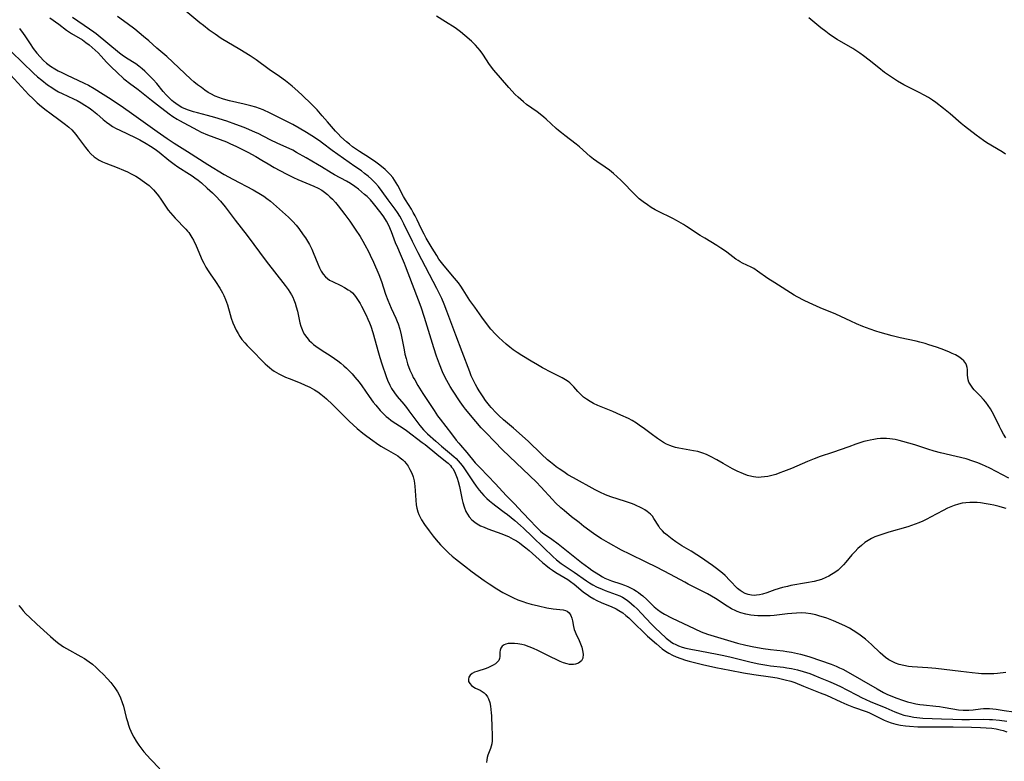
# Model space of a CAD drawing. Units: inches. Extents: x 2045547 to 2051127, y 168706 to 174133.
# Drawn here: x 2046348 to 2046526, y 169661 to 169796 of the extents above; entities that cross this region are included whole.
import ezdxf

# ---------------------------------------------------------------- set-up
doc = ezdxf.new("R2010")
doc.units = ezdxf.units.IN
doc.header["$MEASUREMENT"] = 0
doc.layers.add('c_04_T15S_R18E', color=234, linetype='Continuous')

msp = doc.modelspace()

# ---------------------------------------------------------------- linework, layer by layer
at = {"layer": 'c_04_T15S_R18E'}
for points in [[(2046526.53, 169712.56, 1078), (2046523.11, 169714.34, 1078), (2046522.3, 169714.74, 1078), (2046521.8, 169714.96, 1078), (2046520.91, 169715.33, 1078), (2046520, 169715.66, 1078), (2046518.81, 169716.03, 1078), (2046517.02, 169716.49, 1078), (2046514.16, 169717.13, 1078), (2046513.01, 169717.43, 1078), (2046511.87, 169717.78, 1078), (2046509.52, 169718.56, 1078), (2046507.34, 169719.22, 1078), (2046506.67, 169719.4, 1078), (2046505.99, 169719.54, 1078), (2046505.02, 169719.68, 1078), (2046504.38, 169719.73, 1078), (2046503.86, 169719.73, 1078), (2046503.34, 169719.71, 1078), (2046502.73, 169719.66, 1078), (2046502.1, 169719.57, 1078), (2046501.47, 169719.45, 1078), (2046500.89, 169719.32, 1078), (2046500.31, 169719.17, 1078), (2046498.84, 169718.7, 1078), (2046497.56, 169718.25, 1078), (2046494.66, 169717.21, 1078), (2046492.43, 169716.47, 1078), (2046491.31, 169716.07, 1078), (2046490.1, 169715.6, 1078), (2046487.19, 169714.33, 1078), (2046485.76, 169713.74, 1078), (2046485.12, 169713.5, 1078), (2046484.37, 169713.25, 1078), (2046483.88, 169713.1, 1078), (2046482.93, 169712.88, 1078), (2046482.34, 169712.77, 1078), (2046481.74, 169712.71, 1078), (2046481.26, 169712.7, 1078), (2046480.78, 169712.72, 1078), (2046480.36, 169712.78, 1078), (2046480.02, 169712.84, 1078), (2046479.26, 169713.07, 1078), (2046478.5, 169713.36, 1078), (2046477.38, 169713.85, 1078), (2046476.53, 169714.27, 1078), (2046475.67, 169714.72, 1078), (2046474.83, 169715.19, 1078), (2046473.68, 169715.86, 1078), (2046472.54, 169716.49, 1078), (2046471.85, 169716.82, 1078), (2046471.14, 169717.1, 1078), (2046470.24, 169717.37, 1078), (2046469.48, 169717.53, 1078), (2046467.46, 169717.86, 1078), (2046466.83, 169717.97, 1078), (2046466.21, 169718.11, 1078), (2046465.66, 169718.28, 1078), (2046465.22, 169718.44, 1078), (2046464.59, 169718.73, 1078), (2046464.03, 169719.04, 1078), (2046462.97, 169719.72, 1078), (2046461.79, 169720.57, 1078), (2046460.61, 169721.47, 1078), (2046459.66, 169722.16, 1078), (2046459.16, 169722.49, 1078), (2046458.36, 169722.97, 1078), (2046457.7, 169723.33, 1078), (2046456.35, 169723.97, 1078), (2046454.9, 169724.59, 1078), (2046452.14, 169725.73, 1078), (2046451.4, 169726.08, 1078), (2046450.79, 169726.4, 1078), (2046450.09, 169726.84, 1078), (2046449.6, 169727.22, 1078), (2046449.15, 169727.62, 1078), (2046448.57, 169728.25, 1078), (2046447.84, 169729.08, 1078), (2046447.4, 169729.53, 1078), (2046447.09, 169729.81, 1078), (2046446.78, 169730.05, 1078), (2046446.31, 169730.37, 1078), (2046445.74, 169730.69, 1078), (2046443.78, 169731.68, 1078), (2046442.15, 169732.54, 1078), (2046441.23, 169733.04, 1078), (2046440.12, 169733.7, 1078), (2046438.41, 169734.76, 1078), (2046437.55, 169735.32, 1078), (2046436.87, 169735.79, 1078), (2046436.22, 169736.28, 1078), (2046435.55, 169736.82, 1078), (2046434.89, 169737.39, 1078), (2046434.25, 169737.99, 1078), (2046433.64, 169738.62, 1078), (2046432.82, 169739.53, 1078), (2046432.02, 169740.52, 1078), (2046431.15, 169741.68, 1078), (2046429.88, 169743.47, 1078), (2046429.03, 169744.73, 1078), (2046427.82, 169746.62, 1078), (2046427.38, 169747.27, 1078), (2046426.93, 169747.89, 1078), (2046426.24, 169748.77, 1078), (2046424.33, 169750.98, 1078), (2046423.85, 169751.59, 1078), (2046423.42, 169752.2, 1078), (2046423.02, 169752.82, 1078), (2046422.19, 169754.17, 1078), (2046421.11, 169755.99, 1078), (2046420.71, 169756.69, 1078), (2046420.19, 169757.71, 1078), (2046419.45, 169759.27, 1078), (2046419.09, 169760, 1078), (2046418.76, 169760.6, 1078), (2046418.42, 169761.2, 1078), (2046417.33, 169762.92, 1078), (2046416.99, 169763.49, 1078), (2046415.95, 169765.53, 1078), (2046415.69, 169765.98, 1078), (2046415.38, 169766.48, 1078), (2046415.04, 169766.95, 1078), (2046414.59, 169767.5, 1078), (2046414.11, 169768.01, 1078), (2046413.69, 169768.41, 1078), (2046413.31, 169768.73, 1078), (2046412.46, 169769.38, 1078), (2046412, 169769.71, 1078), (2046410.83, 169770.5, 1078), (2046409.04, 169771.63, 1078), (2046408.31, 169772.12, 1078), (2046407.78, 169772.51, 1078), (2046407.22, 169772.96, 1078), (2046406.67, 169773.43, 1078), (2046405.68, 169774.34, 1078), (2046405.15, 169774.88, 1078), (2046404.72, 169775.35, 1078), (2046403.27, 169777.04, 1078), (2046402.29, 169778.14, 1078), (2046401.35, 169779.17, 1078), (2046400.26, 169780.31, 1078), (2046398.72, 169781.81, 1078), (2046397.86, 169782.6, 1078), (2046396.85, 169783.48, 1078), (2046395.65, 169784.43, 1078), (2046394.53, 169785.25, 1078), (2046392.71, 169786.51, 1078), (2046390.34, 169788.22, 1078), (2046389.24, 169788.96, 1078), (2046387.39, 169790.12, 1078), (2046384.03, 169792.13, 1078), (2046382.92, 169792.86, 1078), (2046381.84, 169793.63, 1078), (2046380.79, 169794.43, 1078), (2046380.15, 169794.94, 1078), (2046377.63, 169797.03, 1078)], [(2046353.02, 169795.85, 1074), (2046354.65, 169794.67, 1074), (2046356.03, 169793.64, 1074), (2046356.94, 169793.03, 1074), (2046358.88, 169791.84, 1074), (2046359.51, 169791.4, 1074), (2046360.11, 169790.95, 1074), (2046360.67, 169790.5, 1074), (2046361.73, 169789.49, 1074), (2046362.26, 169788.93, 1074), (2046363.26, 169787.81, 1074), (2046363.74, 169787.32, 1074), (2046364.07, 169786.99, 1074), (2046365.19, 169785.98, 1074), (2046366.35, 169784.88, 1074), (2046366.65, 169784.62, 1074), (2046367.44, 169784, 1074), (2046368.97, 169782.89, 1074), (2046370.2, 169781.94, 1074), (2046371.42, 169780.95, 1074), (2046372.48, 169780.11, 1074), (2046374.58, 169778.48, 1074), (2046375.26, 169778, 1074), (2046376.04, 169777.52, 1074), (2046376.47, 169777.27, 1074), (2046379.72, 169775.49, 1074), (2046380.39, 169775.17, 1074), (2046381.52, 169774.68, 1074), (2046383.85, 169773.81, 1074), (2046384.95, 169773.38, 1074), (2046385.55, 169773.13, 1074), (2046386.8, 169772.54, 1074), (2046388.83, 169771.55, 1074), (2046390.3, 169770.76, 1074), (2046391.39, 169770.12, 1074), (2046392.51, 169769.4, 1074), (2046393.59, 169768.76, 1074), (2046394.59, 169768.22, 1074), (2046395.88, 169767.55, 1074), (2046397.1, 169766.94, 1074), (2046397.87, 169766.58, 1074), (2046400.75, 169765.41, 1074), (2046401.53, 169765.03, 1074), (2046402.19, 169764.65, 1074), (2046402.72, 169764.29, 1074), (2046403.23, 169763.9, 1074), (2046403.69, 169763.47, 1074), (2046404.14, 169763.02, 1074), (2046404.67, 169762.41, 1074), (2046405.16, 169761.82, 1074), (2046406.38, 169760.27, 1074), (2046407.26, 169759.07, 1074), (2046408.24, 169757.62, 1074), (2046409.13, 169756.27, 1074), (2046409.64, 169755.46, 1074), (2046410.03, 169754.79, 1074), (2046410.69, 169753.55, 1074), (2046410.99, 169752.92, 1074), (2046411.56, 169751.64, 1074), (2046412.53, 169749.41, 1074), (2046413.01, 169748.14, 1074), (2046413.76, 169745.82, 1074), (2046414.15, 169744.77, 1074), (2046414.44, 169744.05, 1074), (2046414.76, 169743.33, 1074), (2046415.62, 169741.49, 1074), (2046415.86, 169740.92, 1074), (2046416.02, 169740.45, 1074), (2046416.31, 169739.51, 1074), (2046416.55, 169738.52, 1074), (2046417.09, 169735.78, 1074), (2046417.26, 169734.98, 1074), (2046417.46, 169734.18, 1074), (2046417.74, 169733.23, 1074), (2046418.16, 169732.1, 1074), (2046418.54, 169731.26, 1074), (2046418.77, 169730.79, 1074), (2046419.02, 169730.33, 1074), (2046419.59, 169729.34, 1074), (2046420.49, 169727.89, 1074), (2046422.52, 169724.77, 1074), (2046423.14, 169723.86, 1074), (2046423.61, 169723.21, 1074), (2046425.68, 169720.57, 1074), (2046426.54, 169719.44, 1074), (2046427, 169718.86, 1074), (2046427.29, 169718.5, 1074), (2046428.45, 169717.2, 1074), (2046429.99, 169715.35, 1074), (2046430.85, 169714.43, 1074), (2046433.63, 169711.53, 1074), (2046435.58, 169709.44, 1074), (2046437.11, 169707.91, 1074), (2046438.54, 169706.34, 1074), (2046439.96, 169704.86, 1074), (2046440.87, 169703.86, 1074), (2046441.22, 169703.51, 1074), (2046441.82, 169702.97, 1074), (2046442.18, 169702.69, 1074), (2046443.83, 169701.52, 1074), (2046445.01, 169700.65, 1074), (2046449.24, 169697.28, 1074), (2046450.51, 169696.32, 1074), (2046451.1, 169695.91, 1074), (2046452.33, 169695.1, 1074), (2046452.99, 169694.72, 1074), (2046453.43, 169694.49, 1074), (2046454.01, 169694.24, 1074), (2046454.64, 169694, 1074), (2046456.32, 169693.43, 1074), (2046457.01, 169693.18, 1074), (2046457.61, 169692.93, 1074), (2046458.2, 169692.65, 1074), (2046458.68, 169692.39, 1074), (2046459.15, 169692.11, 1074), (2046459.53, 169691.85, 1074), (2046459.9, 169691.57, 1074), (2046460.28, 169691.27, 1074), (2046461.02, 169690.61, 1074), (2046462.39, 169689.28, 1074), (2046462.98, 169688.77, 1074), (2046463.61, 169688.32, 1074), (2046464.25, 169687.94, 1074), (2046465.51, 169687.27, 1074), (2046469.69, 169685.28, 1074), (2046470.86, 169684.77, 1074), (2046472.02, 169684.34, 1074), (2046473.24, 169683.96, 1074), (2046477.44, 169682.72, 1074), (2046478.93, 169682.34, 1074), (2046480.42, 169682.03, 1074), (2046482.09, 169681.75, 1074), (2046483.43, 169681.56, 1074), (2046485.7, 169681.31, 1074), (2046486.38, 169681.22, 1074), (2046487.22, 169681.08, 1074), (2046488.27, 169680.85, 1074), (2046488.82, 169680.71, 1074), (2046489.95, 169680.39, 1074), (2046490.52, 169680.21, 1074), (2046494.42, 169678.88, 1074), (2046495.27, 169678.55, 1074), (2046495.91, 169678.27, 1074), (2046496.49, 169678, 1074), (2046497.06, 169677.7, 1074), (2046502.69, 169674.44, 1074), (2046503.86, 169673.79, 1074), (2046504.6, 169673.44, 1074), (2046505.34, 169673.12, 1074), (2046506.09, 169672.83, 1074), (2046507.5, 169672.33, 1074), (2046508.19, 169672.12, 1074), (2046508.99, 169671.91, 1074), (2046509.72, 169671.75, 1074), (2046510.44, 169671.63, 1074), (2046511.1, 169671.54, 1074), (2046513.36, 169671.32, 1074), (2046514.02, 169671.24, 1074), (2046514.67, 169671.13, 1074), (2046516.39, 169670.81, 1074), (2046517.44, 169670.65, 1074), (2046518.28, 169670.58, 1074), (2046519.3, 169670.58, 1074), (2046520.09, 169670.64, 1074), (2046521.44, 169670.81, 1074), (2046521.97, 169670.86, 1074), (2046522.5, 169670.88, 1074), (2046523.06, 169670.86, 1074), (2046523.62, 169670.82, 1074), (2046524.26, 169670.74, 1074), (2046525.68, 169670.51, 1074), (2046527.46, 169670.28, 1074)], [(2046526, 169677.38, 1074), (2046524.51, 169677.23, 1074), (2046523.81, 169677.18, 1074), (2046523.12, 169677.16, 1074), (2046522.42, 169677.15, 1074), (2046521.62, 169677.18, 1074), (2046521.03, 169677.22, 1074), (2046519.92, 169677.32, 1074), (2046517.84, 169677.56, 1074), (2046513.36, 169678.1, 1074), (2046511.88, 169678.23, 1074), (2046509.02, 169678.43, 1074), (2046508.36, 169678.51, 1074), (2046507.52, 169678.65, 1074), (2046506.72, 169678.85, 1074), (2046506.06, 169679.09, 1074), (2046505.43, 169679.38, 1074), (2046504.83, 169679.72, 1074), (2046504.25, 169680.11, 1074), (2046503.74, 169680.52, 1074), (2046503.25, 169680.96, 1074), (2046501.71, 169682.46, 1074), (2046501.15, 169682.96, 1074), (2046500.61, 169683.4, 1074), (2046499.37, 169684.35, 1074), (2046498.38, 169685.02, 1074), (2046497.69, 169685.42, 1074), (2046497.01, 169685.77, 1074), (2046496.32, 169686.1, 1074), (2046494.8, 169686.74, 1074), (2046493.6, 169687.2, 1074), (2046493.03, 169687.4, 1074), (2046492.36, 169687.62, 1074), (2046491.62, 169687.82, 1074), (2046490.72, 169688.01, 1074), (2046489.81, 169688.13, 1074), (2046488.94, 169688.17, 1074), (2046488.12, 169688.16, 1074), (2046487.3, 169688.1, 1074), (2046486.48, 169688.02, 1074), (2046484.07, 169687.73, 1074), (2046483.38, 169687.68, 1074), (2046482.62, 169687.65, 1074), (2046481.87, 169687.65, 1074), (2046481.12, 169687.68, 1074), (2046480.46, 169687.73, 1074), (2046479.85, 169687.8, 1074), (2046478.93, 169687.97, 1074), (2046478.04, 169688.21, 1074), (2046477.4, 169688.44, 1074), (2046477.11, 169688.56, 1074), (2046476.33, 169688.94, 1074), (2046475.58, 169689.38, 1074), (2046473.43, 169690.79, 1074), (2046472.73, 169691.22, 1074), (2046472.01, 169691.62, 1074), (2046471.3, 169692, 1074), (2046468.53, 169693.37, 1074), (2046467.88, 169693.72, 1074), (2046465.32, 169695.15, 1074), (2046462.81, 169696.46, 1074), (2046460.91, 169697.39, 1074), (2046457.97, 169698.78, 1074), (2046456.44, 169699.56, 1074), (2046454.1, 169700.85, 1074), (2046452.82, 169701.61, 1074), (2046452.19, 169702.01, 1074), (2046451.39, 169702.56, 1074), (2046449.65, 169703.84, 1074), (2046448.76, 169704.51, 1074), (2046447.41, 169705.57, 1074), (2046446.06, 169706.69, 1074), (2046445.47, 169707.22, 1074), (2046444.53, 169708.11, 1074), (2046443.97, 169708.68, 1074), (2046441.86, 169710.98, 1074), (2046441.06, 169711.81, 1074), (2046434.94, 169717.71, 1074), (2046433.45, 169719.2, 1074), (2046431.98, 169720.73, 1074), (2046431.08, 169721.69, 1074), (2046430.1, 169722.79, 1074), (2046428.24, 169725.02, 1074), (2046427.83, 169725.54, 1074), (2046427.26, 169726.34, 1074), (2046425.84, 169728.47, 1074), (2046425.43, 169729.12, 1074), (2046425.12, 169729.67, 1074), (2046424.82, 169730.24, 1074), (2046424.38, 169731.12, 1074), (2046424.07, 169731.8, 1074), (2046423.5, 169733.19, 1074), (2046422.95, 169734.65, 1074), (2046422.46, 169736.14, 1074), (2046421.98, 169737.69, 1074), (2046420.79, 169741.63, 1074), (2046420.19, 169743.47, 1074), (2046417.39, 169750.91, 1074), (2046417.18, 169751.4, 1074), (2046416.44, 169753.07, 1074), (2046415.96, 169754.22, 1074), (2046415.58, 169755.15, 1074), (2046414.82, 169757.13, 1074), (2046414.34, 169758.27, 1074), (2046413.93, 169759.08, 1074), (2046413.46, 169759.81, 1074), (2046412.95, 169760.48, 1074), (2046411.55, 169762.26, 1074), (2046411.02, 169762.89, 1074), (2046410.42, 169763.49, 1074), (2046409.96, 169763.89, 1074), (2046408.86, 169764.82, 1074), (2046408.19, 169765.33, 1074), (2046407.43, 169765.84, 1074), (2046406.68, 169766.28, 1074), (2046404.52, 169767.44, 1074), (2046403.88, 169767.8, 1074), (2046402.16, 169768.89, 1074), (2046401.45, 169769.33, 1074), (2046399.38, 169770.53, 1074), (2046397.65, 169771.5, 1074), (2046396.96, 169771.88, 1074), (2046396.3, 169772.21, 1074), (2046394.24, 169773.13, 1074), (2046392.87, 169773.77, 1074), (2046390.71, 169774.89, 1074), (2046390.22, 169775.12, 1074), (2046389, 169775.65, 1074), (2046388.15, 169775.98, 1074), (2046386.66, 169776.53, 1074), (2046385, 169777.12, 1074), (2046382.88, 169777.82, 1074), (2046381.52, 169778.19, 1074), (2046379.69, 169778.65, 1074), (2046379.02, 169778.84, 1074), (2046378.12, 169779.13, 1074), (2046377.28, 169779.46, 1074), (2046376.91, 169779.63, 1074), (2046376.25, 169780.02, 1074), (2046375.35, 169780.64, 1074), (2046375.07, 169780.87, 1074), (2046374.81, 169781.11, 1074), (2046374.03, 169781.92, 1074), (2046373.51, 169782.51, 1074), (2046372.33, 169783.97, 1074), (2046371.68, 169784.7, 1074), (2046370.67, 169785.74, 1074), (2046370.2, 169786.2, 1074), (2046369.71, 169786.64, 1074), (2046369.1, 169787.12, 1074), (2046368.55, 169787.49, 1074), (2046366.9, 169788.53, 1074), (2046366.07, 169789.11, 1074), (2046365.63, 169789.44, 1074), (2046361.36, 169792.94, 1074), (2046360.97, 169793.24, 1074), (2046360.2, 169793.79, 1074), (2046357.12, 169795.89, 1074)], [(2046526.09, 169707.04, 1076), (2046525.4, 169707.25, 1076), (2046524.77, 169707.43, 1076), (2046523.83, 169707.66, 1076), (2046523.14, 169707.81, 1076), (2046522.46, 169707.93, 1076), (2046521.39, 169708.08, 1076), (2046520.81, 169708.13, 1076), (2046520.23, 169708.17, 1076), (2046519.49, 169708.16, 1076), (2046518.76, 169708.11, 1076), (2046518.11, 169708.01, 1076), (2046517.46, 169707.86, 1076), (2046516.64, 169707.61, 1076), (2046516.04, 169707.37, 1076), (2046515.45, 169707.1, 1076), (2046514.63, 169706.69, 1076), (2046512.38, 169705.48, 1076), (2046511.69, 169705.12, 1076), (2046510.97, 169704.78, 1076), (2046510.23, 169704.46, 1076), (2046509.6, 169704.22, 1076), (2046508.26, 169703.77, 1076), (2046504.84, 169702.79, 1076), (2046503.73, 169702.45, 1076), (2046503.01, 169702.21, 1076), (2046502.3, 169701.94, 1076), (2046501.7, 169701.65, 1076), (2046501.09, 169701.3, 1076), (2046500.51, 169700.91, 1076), (2046499.86, 169700.4, 1076), (2046499.24, 169699.85, 1076), (2046498.72, 169699.31, 1076), (2046498.15, 169698.67, 1076), (2046497.05, 169697.35, 1076), (2046496.62, 169696.87, 1076), (2046496.17, 169696.41, 1076), (2046495.63, 169695.93, 1076), (2046495.05, 169695.49, 1076), (2046494.47, 169695.12, 1076), (2046493.96, 169694.83, 1076), (2046493.43, 169694.57, 1076), (2046492.64, 169694.25, 1076), (2046491.97, 169694.05, 1076), (2046491.31, 169693.88, 1076), (2046489.95, 169693.6, 1076), (2046487.11, 169693.11, 1076), (2046486.5, 169692.98, 1076), (2046485.59, 169692.76, 1076), (2046484.17, 169692.33, 1076), (2046482.74, 169691.84, 1076), (2046481.96, 169691.58, 1076), (2046481.42, 169691.45, 1076), (2046480.89, 169691.37, 1076), (2046480.44, 169691.35, 1076), (2046479.99, 169691.38, 1076), (2046479.39, 169691.49, 1076), (2046478.8, 169691.69, 1076), (2046478.26, 169691.98, 1076), (2046477.9, 169692.24, 1076), (2046477.46, 169692.62, 1076), (2046476.08, 169694.05, 1076), (2046475.19, 169694.92, 1076), (2046474.7, 169695.36, 1076), (2046474.19, 169695.78, 1076), (2046473.62, 169696.23, 1076), (2046472.92, 169696.73, 1076), (2046470.76, 169698.24, 1076), (2046470.08, 169698.7, 1076), (2046469.03, 169699.35, 1076), (2046467.38, 169700.32, 1076), (2046466.27, 169701.03, 1076), (2046465.61, 169701.5, 1076), (2046464.69, 169702.22, 1076), (2046464.25, 169702.62, 1076), (2046463.84, 169703.02, 1076), (2046463.4, 169703.54, 1076), (2046463.18, 169703.85, 1076), (2046462.31, 169705.29, 1076), (2046462.04, 169705.66, 1076), (2046461.71, 169706.02, 1076), (2046461.07, 169706.55, 1076), (2046460.69, 169706.82, 1076), (2046460.27, 169707.06, 1076), (2046459.76, 169707.33, 1076), (2046459.22, 169707.58, 1076), (2046458.74, 169707.78, 1076), (2046458.26, 169707.96, 1076), (2046457.18, 169708.34, 1076), (2046454.51, 169709.19, 1076), (2046453.57, 169709.54, 1076), (2046452.51, 169710.02, 1076), (2046451.68, 169710.44, 1076), (2046447.76, 169712.59, 1076), (2046446.76, 169713.19, 1076), (2046445.99, 169713.68, 1076), (2046445.17, 169714.22, 1076), (2046444.61, 169714.62, 1076), (2046444.18, 169714.95, 1076), (2046443.57, 169715.44, 1076), (2046443.07, 169715.89, 1076), (2046442, 169716.89, 1076), (2046439.54, 169719.26, 1076), (2046436.9, 169721.58, 1076), (2046435.07, 169723.14, 1076), (2046434.22, 169723.92, 1076), (2046433.76, 169724.37, 1076), (2046432.87, 169725.34, 1076), (2046432.55, 169725.73, 1076), (2046431.86, 169726.62, 1076), (2046431.4, 169727.26, 1076), (2046430.67, 169728.38, 1076), (2046430.33, 169728.95, 1076), (2046430, 169729.53, 1076), (2046429.7, 169730.13, 1076), (2046429.27, 169731.07, 1076), (2046428.99, 169731.78, 1076), (2046427.63, 169735.42, 1076), (2046426.48, 169738.43, 1076), (2046424.86, 169742.78, 1076), (2046424.35, 169744.06, 1076), (2046423.91, 169745.08, 1076), (2046423.04, 169746.87, 1076), (2046419.66, 169753.35, 1076), (2046418.65, 169755.37, 1076), (2046417.05, 169758.6, 1076), (2046416.62, 169759.43, 1076), (2046416.31, 169759.97, 1076), (2046415.9, 169760.62, 1076), (2046415.47, 169761.25, 1076), (2046414.23, 169762.92, 1076), (2046413.14, 169764.43, 1076), (2046412.45, 169765.32, 1076), (2046411.95, 169765.9, 1076), (2046411.55, 169766.32, 1076), (2046411.18, 169766.67, 1076), (2046410.58, 169767.2, 1076), (2046409.95, 169767.7, 1076), (2046409.37, 169768.14, 1076), (2046408.21, 169768.97, 1076), (2046405.09, 169771.11, 1076), (2046404.07, 169771.86, 1076), (2046402.31, 169773.18, 1076), (2046401.77, 169773.57, 1076), (2046400.43, 169774.47, 1076), (2046399.42, 169775.1, 1076), (2046398.1, 169775.9, 1076), (2046396.95, 169776.55, 1076), (2046395.54, 169777.28, 1076), (2046392.85, 169778.59, 1076), (2046391.59, 169779.17, 1076), (2046390.94, 169779.43, 1076), (2046390.27, 169779.66, 1076), (2046389.38, 169779.93, 1076), (2046388.17, 169780.23, 1076), (2046385.5, 169780.84, 1076), (2046384.85, 169781.01, 1076), (2046384.25, 169781.18, 1076), (2046383.58, 169781.41, 1076), (2046382.93, 169781.68, 1076), (2046382.14, 169782.07, 1076), (2046381.64, 169782.36, 1076), (2046381.02, 169782.77, 1076), (2046380.42, 169783.21, 1076), (2046379.73, 169783.74, 1076), (2046379.06, 169784.29, 1076), (2046378.54, 169784.76, 1076), (2046374.17, 169788.85, 1076), (2046372.36, 169790.37, 1076), (2046370.89, 169791.66, 1076), (2046369.92, 169792.49, 1076), (2046368.37, 169793.78, 1076), (2046367.01, 169794.84, 1076), (2046365.27, 169796.11, 1076)], [(2046526.02, 169719.85, 1080), (2046525.6, 169720.53, 1080), (2046525.16, 169721.3, 1080), (2046524.84, 169721.91, 1080), (2046524.04, 169723.56, 1080), (2046523.52, 169724.56, 1080), (2046523.21, 169725.1, 1080), (2046522.81, 169725.73, 1080), (2046522.37, 169726.32, 1080), (2046521.96, 169726.81, 1080), (2046521.36, 169727.44, 1080), (2046520.56, 169728.24, 1080), (2046520.28, 169728.54, 1080), (2046520.02, 169728.85, 1080), (2046519.77, 169729.2, 1080), (2046519.55, 169729.54, 1080), (2046519.33, 169729.95, 1080), (2046519.18, 169730.36, 1080), (2046519.11, 169730.76, 1080), (2046519.08, 169731.17, 1080), (2046519.08, 169731.82, 1080), (2046519.07, 169732.21, 1080), (2046519.01, 169732.59, 1080), (2046518.9, 169732.98, 1080), (2046518.74, 169733.33, 1080), (2046518.4, 169733.79, 1080), (2046517.99, 169734.17, 1080), (2046517.5, 169734.51, 1080), (2046516.91, 169734.85, 1080), (2046516.31, 169735.14, 1080), (2046515.66, 169735.43, 1080), (2046514.29, 169735.97, 1080), (2046513.47, 169736.26, 1080), (2046512.09, 169736.71, 1080), (2046511.39, 169736.92, 1080), (2046510.45, 169737.17, 1080), (2046509.79, 169737.32, 1080), (2046506.87, 169737.94, 1080), (2046505.44, 169738.29, 1080), (2046503.24, 169738.91, 1080), (2046502.5, 169739.13, 1080), (2046501.43, 169739.49, 1080), (2046500.13, 169739.99, 1080), (2046498.97, 169740.48, 1080), (2046497.93, 169740.94, 1080), (2046495.26, 169742.2, 1080), (2046492.41, 169743.39, 1080), (2046490.41, 169744.29, 1080), (2046489.49, 169744.72, 1080), (2046488.24, 169745.39, 1080), (2046487.72, 169745.69, 1080), (2046484.18, 169747.88, 1080), (2046482.95, 169748.68, 1080), (2046481.06, 169750.03, 1080), (2046480.39, 169750.47, 1080), (2046479.91, 169750.74, 1080), (2046478.34, 169751.48, 1080), (2046477.91, 169751.71, 1080), (2046477.56, 169751.91, 1080), (2046477.14, 169752.19, 1080), (2046475.5, 169753.42, 1080), (2046474.92, 169753.85, 1080), (2046474.45, 169754.16, 1080), (2046473.71, 169754.63, 1080), (2046471.52, 169755.95, 1080), (2046470.69, 169756.47, 1080), (2046468.24, 169758.08, 1080), (2046467.67, 169758.43, 1080), (2046466.41, 169759.16, 1080), (2046465.71, 169759.54, 1080), (2046463.04, 169760.86, 1080), (2046462.56, 169761.11, 1080), (2046461.84, 169761.52, 1080), (2046461.13, 169761.98, 1080), (2046460.38, 169762.53, 1080), (2046459.66, 169763.12, 1080), (2046458.96, 169763.77, 1080), (2046456.3, 169766.45, 1080), (2046455.65, 169767.07, 1080), (2046454.99, 169767.67, 1080), (2046454.26, 169768.27, 1080), (2046453.5, 169768.83, 1080), (2046451.99, 169769.85, 1080), (2046451.41, 169770.27, 1080), (2046450.78, 169770.76, 1080), (2046448.83, 169772.51, 1080), (2046448.27, 169772.97, 1080), (2046446.17, 169774.56, 1080), (2046445.59, 169775.01, 1080), (2046445.03, 169775.47, 1080), (2046444.63, 169775.82, 1080), (2046442.84, 169777.48, 1080), (2046442.37, 169777.89, 1080), (2046441.75, 169778.41, 1080), (2046441.19, 169778.83, 1080), (2046439.27, 169780.19, 1080), (2046438.7, 169780.63, 1080), (2046438.21, 169781.04, 1080), (2046437.72, 169781.49, 1080), (2046437.21, 169782, 1080), (2046436.07, 169783.25, 1080), (2046434.56, 169784.97, 1080), (2046433.37, 169786.37, 1080), (2046432.57, 169787.42, 1080), (2046431.34, 169789.29, 1080), (2046430.87, 169789.91, 1080), (2046430.47, 169790.4, 1080), (2046430.04, 169790.87, 1080), (2046429.29, 169791.62, 1080), (2046428.12, 169792.67, 1080), (2046427.31, 169793.32, 1080), (2046426.35, 169794.01, 1080), (2046424.62, 169795.14, 1080), (2046422.94, 169796.17, 1080)], [(2046525.96, 169771.2, 1082), (2046525.33, 169771.6, 1082), (2046522.58, 169773.25, 1082), (2046521.94, 169773.67, 1082), (2046521.32, 169774.11, 1082), (2046520.62, 169774.62, 1082), (2046518.53, 169776.24, 1082), (2046517.93, 169776.72, 1082), (2046515.92, 169778.45, 1082), (2046514.69, 169779.45, 1082), (2046513.31, 169780.51, 1082), (2046512.71, 169780.93, 1082), (2046511.99, 169781.4, 1082), (2046511.24, 169781.85, 1082), (2046510.31, 169782.35, 1082), (2046508.53, 169783.22, 1082), (2046507.57, 169783.71, 1082), (2046506.37, 169784.39, 1082), (2046505.83, 169784.73, 1082), (2046504.6, 169785.56, 1082), (2046504.07, 169785.94, 1082), (2046503.01, 169786.77, 1082), (2046501.25, 169788.21, 1082), (2046500.25, 169788.97, 1082), (2046499.56, 169789.45, 1082), (2046498.87, 169789.91, 1082), (2046498.29, 169790.27, 1082), (2046495.5, 169791.93, 1082), (2046494.65, 169792.47, 1082), (2046494.02, 169792.9, 1082), (2046493.4, 169793.35, 1082), (2046492.52, 169794.02, 1082), (2046490.32, 169795.83, 1082)], [(2046347.48, 169793.91, 1076), (2046348.15, 169793.02, 1076), (2046348.47, 169792.57, 1076), (2046349.43, 169791.12, 1076), (2046349.99, 169790.32, 1076), (2046350.66, 169789.45, 1076), (2046351.24, 169788.77, 1076), (2046351.85, 169788.13, 1076), (2046352.41, 169787.64, 1076), (2046353.13, 169787.11, 1076), (2046353.89, 169786.63, 1076), (2046354.53, 169786.27, 1076), (2046355.19, 169785.93, 1076), (2046356.02, 169785.52, 1076), (2046359.23, 169784.02, 1076), (2046360.01, 169783.63, 1076), (2046361.04, 169783.05, 1076), (2046362.65, 169782.06, 1076), (2046364.08, 169781.13, 1076), (2046366.32, 169779.63, 1076), (2046367.79, 169778.59, 1076), (2046372.41, 169775.25, 1076), (2046374.23, 169774, 1076), (2046375.48, 169773.19, 1076), (2046377.93, 169771.65, 1076), (2046381.56, 169769.33, 1076), (2046384.56, 169767.5, 1076), (2046386.1, 169766.65, 1076), (2046389.79, 169764.7, 1076), (2046391.12, 169763.92, 1076), (2046391.7, 169763.55, 1076), (2046392.26, 169763.17, 1076), (2046392.94, 169762.66, 1076), (2046393.49, 169762.19, 1076), (2046396.16, 169759.79, 1076), (2046396.96, 169759, 1076), (2046397.57, 169758.32, 1076), (2046398.04, 169757.73, 1076), (2046398.86, 169756.61, 1076), (2046399.26, 169756.02, 1076), (2046399.62, 169755.44, 1076), (2046399.97, 169754.85, 1076), (2046400.42, 169753.97, 1076), (2046400.68, 169753.41, 1076), (2046401.51, 169751.34, 1076), (2046401.82, 169750.62, 1076), (2046402.12, 169750.02, 1076), (2046402.47, 169749.47, 1076), (2046402.86, 169748.98, 1076), (2046403.22, 169748.66, 1076), (2046403.59, 169748.4, 1076), (2046404.12, 169748.11, 1076), (2046405.65, 169747.43, 1076), (2046406.35, 169747.07, 1076), (2046407.01, 169746.65, 1076), (2046407.39, 169746.37, 1076), (2046407.74, 169746.06, 1076), (2046408.11, 169745.67, 1076), (2046408.46, 169745.24, 1076), (2046408.69, 169744.9, 1076), (2046409.15, 169744.16, 1076), (2046409.4, 169743.7, 1076), (2046410.26, 169742.03, 1076), (2046410.57, 169741.33, 1076), (2046410.84, 169740.69, 1076), (2046411.09, 169740.04, 1076), (2046411.46, 169738.89, 1076), (2046412.45, 169735.23, 1076), (2046412.69, 169734.4, 1076), (2046413.07, 169733.22, 1076), (2046413.84, 169730.97, 1076), (2046414.11, 169730.29, 1076), (2046414.54, 169729.36, 1076), (2046414.83, 169728.81, 1076), (2046415.34, 169728.01, 1076), (2046415.87, 169727.31, 1076), (2046417.06, 169725.92, 1076), (2046417.52, 169725.35, 1076), (2046417.97, 169724.76, 1076), (2046419.58, 169722.57, 1076), (2046419.95, 169722.08, 1076), (2046420.6, 169721.32, 1076), (2046421.35, 169720.56, 1076), (2046422.82, 169719.24, 1076), (2046423.85, 169718.35, 1076), (2046425.32, 169717.14, 1076), (2046426.09, 169716.49, 1076), (2046426.51, 169716.1, 1076), (2046426.91, 169715.69, 1076), (2046427.28, 169715.27, 1076), (2046427.62, 169714.83, 1076), (2046427.94, 169714.4, 1076), (2046429.59, 169711.9, 1076), (2046430.13, 169711.13, 1076), (2046430.7, 169710.39, 1076), (2046431.11, 169709.9, 1076), (2046431.55, 169709.43, 1076), (2046432.1, 169708.89, 1076), (2046432.59, 169708.45, 1076), (2046433.14, 169707.99, 1076), (2046433.71, 169707.55, 1076), (2046435.22, 169706.43, 1076), (2046435.79, 169705.99, 1076), (2046437.12, 169704.91, 1076), (2046438.18, 169704.02, 1076), (2046438.74, 169703.5, 1076), (2046440.27, 169701.99, 1076), (2046442.38, 169699.98, 1076), (2046444, 169698.41, 1076), (2046444.71, 169697.78, 1076), (2046445.56, 169697.13, 1076), (2046446.1, 169696.75, 1076), (2046447.88, 169695.57, 1076), (2046450.14, 169693.97, 1076), (2046450.65, 169693.64, 1076), (2046451.29, 169693.26, 1076), (2046451.95, 169692.91, 1076), (2046452.94, 169692.46, 1076), (2046453.51, 169692.24, 1076), (2046455.48, 169691.53, 1076), (2046456.13, 169691.26, 1076), (2046456.63, 169691, 1076), (2046457.28, 169690.6, 1076), (2046457.78, 169690.24, 1076), (2046458.26, 169689.85, 1076), (2046458.77, 169689.39, 1076), (2046459.28, 169688.91, 1076), (2046460.09, 169688.07, 1076), (2046461.82, 169686.2, 1076), (2046462.6, 169685.41, 1076), (2046463.44, 169684.61, 1076), (2046464.54, 169683.62, 1076), (2046464.99, 169683.24, 1076), (2046465.55, 169682.84, 1076), (2046465.88, 169682.64, 1076), (2046466.15, 169682.5, 1076), (2046466.77, 169682.23, 1076), (2046467.43, 169682.01, 1076), (2046468.11, 169681.82, 1076), (2046468.99, 169681.61, 1076), (2046470.6, 169681.29, 1076), (2046473.75, 169680.7, 1076), (2046474.99, 169680.45, 1076), (2046476.29, 169680.15, 1076), (2046479.9, 169679.28, 1076), (2046481.3, 169678.98, 1076), (2046482.72, 169678.72, 1076), (2046483.43, 169678.62, 1076), (2046485.78, 169678.34, 1076), (2046486.38, 169678.26, 1076), (2046487.19, 169678.12, 1076), (2046487.75, 169678, 1076), (2046488.31, 169677.87, 1076), (2046489.34, 169677.59, 1076), (2046490.55, 169677.19, 1076), (2046491.25, 169676.93, 1076), (2046492.43, 169676.45, 1076), (2046493.89, 169675.83, 1076), (2046494.74, 169675.46, 1076), (2046496.06, 169674.84, 1076), (2046497.24, 169674.25, 1076), (2046499.1, 169673.28, 1076), (2046499.88, 169672.89, 1076), (2046500.66, 169672.52, 1076), (2046501.45, 169672.17, 1076), (2046504.3, 169670.98, 1076), (2046505.92, 169670.28, 1076), (2046506.89, 169669.9, 1076), (2046507.57, 169669.69, 1076), (2046508.5, 169669.47, 1076), (2046509.36, 169669.32, 1076), (2046509.9, 169669.25, 1076), (2046510.98, 169669.16, 1076), (2046514.37, 169669.04, 1076), (2046516.42, 169668.95, 1076), (2046518.05, 169668.9, 1076), (2046519.43, 169668.89, 1076), (2046521.87, 169668.93, 1076), (2046523.03, 169668.91, 1076), (2046523.59, 169668.88, 1076), (2046524.86, 169668.78, 1076), (2046526.19, 169668.62, 1076)], [(2046346.05, 169789.68, 1078), (2046350.07, 169785.82, 1078), (2046350.79, 169785.17, 1078), (2046351.53, 169784.55, 1078), (2046352.6, 169783.74, 1078), (2046353.36, 169783.22, 1078), (2046353.97, 169782.84, 1078), (2046354.59, 169782.48, 1078), (2046355.24, 169782.15, 1078), (2046357.27, 169781.2, 1078), (2046357.92, 169780.87, 1078), (2046358.64, 169780.47, 1078), (2046359.35, 169780.05, 1078), (2046360.12, 169779.54, 1078), (2046360.6, 169779.19, 1078), (2046361.5, 169778.47, 1078), (2046362.66, 169777.45, 1078), (2046363.24, 169776.98, 1078), (2046363.84, 169776.54, 1078), (2046364.35, 169776.21, 1078), (2046365.01, 169775.85, 1078), (2046365.67, 169775.51, 1078), (2046368.46, 169774.17, 1078), (2046369.27, 169773.76, 1078), (2046370.41, 169773.11, 1078), (2046371.23, 169772.6, 1078), (2046372.03, 169772.06, 1078), (2046372.77, 169771.51, 1078), (2046374.54, 169770.08, 1078), (2046375.48, 169769.37, 1078), (2046376.16, 169768.91, 1078), (2046378.3, 169767.58, 1078), (2046378.78, 169767.26, 1078), (2046379.26, 169766.92, 1078), (2046379.85, 169766.47, 1078), (2046380.42, 169766, 1078), (2046381.48, 169765.04, 1078), (2046382.41, 169764.18, 1078), (2046383.05, 169763.57, 1078), (2046383.89, 169762.67, 1078), (2046384.73, 169761.65, 1078), (2046386.54, 169759.26, 1078), (2046388.71, 169756.47, 1078), (2046392.15, 169751.84, 1078), (2046395.58, 169747.41, 1078), (2046396.1, 169746.7, 1078), (2046396.43, 169746.22, 1078), (2046396.73, 169745.72, 1078), (2046396.96, 169745.28, 1078), (2046397.16, 169744.83, 1078), (2046397.4, 169744.21, 1078), (2046397.59, 169743.58, 1078), (2046397.8, 169742.77, 1078), (2046398.26, 169740.67, 1078), (2046398.43, 169740.05, 1078), (2046398.64, 169739.46, 1078), (2046398.85, 169738.99, 1078), (2046399.1, 169738.53, 1078), (2046399.49, 169737.98, 1078), (2046399.93, 169737.47, 1078), (2046400.34, 169737.08, 1078), (2046400.73, 169736.75, 1078), (2046401.15, 169736.43, 1078), (2046402.08, 169735.8, 1078), (2046403.91, 169734.64, 1078), (2046404.51, 169734.23, 1078), (2046405.1, 169733.8, 1078), (2046405.65, 169733.37, 1078), (2046406.19, 169732.9, 1078), (2046406.69, 169732.43, 1078), (2046407.69, 169731.41, 1078), (2046408.19, 169730.86, 1078), (2046408.97, 169729.91, 1078), (2046409.43, 169729.29, 1078), (2046410.78, 169727.31, 1078), (2046411.52, 169726.32, 1078), (2046411.97, 169725.74, 1078), (2046412.77, 169724.81, 1078), (2046413.49, 169724.08, 1078), (2046413.88, 169723.72, 1078), (2046414.28, 169723.39, 1078), (2046414.69, 169723.07, 1078), (2046415.15, 169722.75, 1078), (2046416.74, 169721.73, 1078), (2046417.56, 169721.17, 1078), (2046420.37, 169719.04, 1078), (2046420.91, 169718.62, 1078), (2046423.02, 169716.9, 1078), (2046424.6, 169715.65, 1078), (2046425.06, 169715.25, 1078), (2046425.48, 169714.82, 1078), (2046425.71, 169714.55, 1078), (2046425.9, 169714.29, 1078), (2046426.22, 169713.75, 1078), (2046426.49, 169713.17, 1078), (2046426.72, 169712.56, 1078), (2046426.91, 169711.95, 1078), (2046427.14, 169711.03, 1078), (2046427.62, 169708.66, 1078), (2046427.74, 169708.14, 1078), (2046427.96, 169707.36, 1078), (2046428.29, 169706.55, 1078), (2046428.58, 169706.03, 1078), (2046428.91, 169705.56, 1078), (2046429.39, 169705.03, 1078), (2046429.93, 169704.57, 1078), (2046430.34, 169704.29, 1078), (2046430.94, 169703.96, 1078), (2046431.57, 169703.67, 1078), (2046432.24, 169703.41, 1078), (2046434.81, 169702.48, 1078), (2046435.19, 169702.33, 1078), (2046435.99, 169701.98, 1078), (2046436.87, 169701.53, 1078), (2046437.44, 169701.2, 1078), (2046438, 169700.83, 1078), (2046438.67, 169700.34, 1078), (2046439.16, 169699.94, 1078), (2046439.71, 169699.47, 1078), (2046442.13, 169697.33, 1078), (2046442.76, 169696.8, 1078), (2046443.41, 169696.29, 1078), (2046443.97, 169695.89, 1078), (2046444.54, 169695.52, 1078), (2046446.71, 169694.2, 1078), (2046447.24, 169693.84, 1078), (2046447.87, 169693.37, 1078), (2046449.53, 169692.02, 1078), (2046450.46, 169691.33, 1078), (2046450.74, 169691.15, 1078), (2046451.46, 169690.72, 1078), (2046451.88, 169690.49, 1078), (2046452.88, 169690.02, 1078), (2046454.6, 169689.31, 1078), (2046455.47, 169688.92, 1078), (2046455.99, 169688.64, 1078), (2046456.68, 169688.19, 1078), (2046457.26, 169687.73, 1078), (2046457.75, 169687.3, 1078), (2046458.8, 169686.29, 1078), (2046460.56, 169684.56, 1078), (2046461.18, 169683.97, 1078), (2046462.78, 169682.57, 1078), (2046463.8, 169681.71, 1078), (2046464.4, 169681.26, 1078), (2046465.01, 169680.87, 1078), (2046465.66, 169680.53, 1078), (2046466.36, 169680.22, 1078), (2046467.2, 169679.91, 1078), (2046468.06, 169679.64, 1078), (2046468.7, 169679.46, 1078), (2046471.13, 169678.86, 1078), (2046473.54, 169678.33, 1078), (2046476.03, 169677.82, 1078), (2046478.54, 169677.36, 1078), (2046480.42, 169677.06, 1078), (2046483.39, 169676.62, 1078), (2046484.61, 169676.41, 1078), (2046485.35, 169676.27, 1078), (2046486.09, 169676.09, 1078), (2046487.1, 169675.81, 1078), (2046487.82, 169675.56, 1078), (2046489.41, 169674.95, 1078), (2046492.4, 169673.75, 1078), (2046493.52, 169673.28, 1078), (2046496.13, 169672.09, 1078), (2046497.2, 169671.63, 1078), (2046498.43, 169671.15, 1078), (2046500.7, 169670.33, 1078), (2046501.18, 169670.14, 1078), (2046502.17, 169669.69, 1078), (2046503.35, 169669.09, 1078), (2046503.96, 169668.8, 1078), (2046504.59, 169668.54, 1078), (2046505.23, 169668.3, 1078), (2046506.08, 169668.07, 1078), (2046506.96, 169667.89, 1078), (2046507.84, 169667.75, 1078), (2046508.58, 169667.68, 1078), (2046510.07, 169667.59, 1078), (2046511.54, 169667.55, 1078), (2046516.46, 169667.56, 1078), (2046519.79, 169667.52, 1078), (2046521.44, 169667.47, 1078), (2046522.47, 169667.41, 1078), (2046523.49, 169667.31, 1078), (2046524.25, 169667.2, 1078), (2046524.99, 169667.05, 1078), (2046525.54, 169666.9, 1078), (2046526.17, 169666.66, 1078)], [(2046345.9, 169785.52, 1080), (2046349.21, 169781.93, 1080), (2046349.9, 169781.23, 1080), (2046350.71, 169780.47, 1080), (2046351.5, 169779.79, 1080), (2046352.32, 169779.13, 1080), (2046352.98, 169778.63, 1080), (2046354.89, 169777.25, 1080), (2046355.83, 169776.54, 1080), (2046356.41, 169776.06, 1080), (2046356.95, 169775.55, 1080), (2046357.33, 169775.16, 1080), (2046357.68, 169774.76, 1080), (2046358.03, 169774.32, 1080), (2046359.07, 169772.88, 1080), (2046359.45, 169772.37, 1080), (2046359.91, 169771.8, 1080), (2046360.43, 169771.23, 1080), (2046360.99, 169770.71, 1080), (2046361.37, 169770.43, 1080), (2046361.94, 169770.09, 1080), (2046362.54, 169769.81, 1080), (2046363.16, 169769.54, 1080), (2046365.16, 169768.76, 1080), (2046366.35, 169768.27, 1080), (2046367.03, 169767.96, 1080), (2046367.71, 169767.63, 1080), (2046368.55, 169767.18, 1080), (2046369.21, 169766.78, 1080), (2046369.72, 169766.44, 1080), (2046370.14, 169766.14, 1080), (2046370.54, 169765.82, 1080), (2046370.95, 169765.48, 1080), (2046371.73, 169764.71, 1080), (2046372.11, 169764.3, 1080), (2046372.69, 169763.61, 1080), (2046373.09, 169763.06, 1080), (2046374.07, 169761.59, 1080), (2046374.43, 169761.07, 1080), (2046374.82, 169760.58, 1080), (2046375.7, 169759.58, 1080), (2046377.6, 169757.63, 1080), (2046377.92, 169757.27, 1080), (2046378.15, 169756.98, 1080), (2046378.33, 169756.72, 1080), (2046378.72, 169756.12, 1080), (2046379.01, 169755.6, 1080), (2046379.5, 169754.58, 1080), (2046380.58, 169752.02, 1080), (2046380.84, 169751.46, 1080), (2046381.22, 169750.76, 1080), (2046381.66, 169750.05, 1080), (2046381.99, 169749.54, 1080), (2046382.97, 169748.12, 1080), (2046383.75, 169746.94, 1080), (2046384.26, 169746.08, 1080), (2046384.5, 169745.61, 1080), (2046384.81, 169744.89, 1080), (2046384.98, 169744.41, 1080), (2046385.13, 169743.92, 1080), (2046385.61, 169742.17, 1080), (2046385.82, 169741.49, 1080), (2046386.12, 169740.68, 1080), (2046386.4, 169740, 1080), (2046386.72, 169739.33, 1080), (2046387.07, 169738.71, 1080), (2046387.41, 169738.17, 1080), (2046387.77, 169737.65, 1080), (2046388.27, 169737.05, 1080), (2046388.72, 169736.56, 1080), (2046390, 169735.28, 1080), (2046391.26, 169733.95, 1080), (2046391.97, 169733.26, 1080), (2046392.36, 169732.91, 1080), (2046392.76, 169732.57, 1080), (2046393.18, 169732.24, 1080), (2046393.61, 169731.93, 1080), (2046394.02, 169731.67, 1080), (2046394.44, 169731.42, 1080), (2046395.04, 169731.11, 1080), (2046395.66, 169730.82, 1080), (2046396.29, 169730.56, 1080), (2046398.28, 169729.81, 1080), (2046399.22, 169729.41, 1080), (2046400.07, 169729, 1080), (2046400.87, 169728.55, 1080), (2046401.47, 169728.18, 1080), (2046402.05, 169727.77, 1080), (2046402.63, 169727.3, 1080), (2046403.05, 169726.93, 1080), (2046404.16, 169725.86, 1080), (2046407.14, 169722.88, 1080), (2046407.86, 169722.21, 1080), (2046408.6, 169721.56, 1080), (2046409.63, 169720.72, 1080), (2046410.38, 169720.15, 1080), (2046411.46, 169719.36, 1080), (2046412.09, 169718.9, 1080), (2046412.9, 169718.37, 1080), (2046413.85, 169717.78, 1080), (2046415.56, 169716.81, 1080), (2046415.96, 169716.57, 1080), (2046416.42, 169716.24, 1080), (2046416.86, 169715.89, 1080), (2046417.18, 169715.57, 1080), (2046417.48, 169715.22, 1080), (2046417.82, 169714.75, 1080), (2046418.17, 169714.15, 1080), (2046418.48, 169713.47, 1080), (2046418.72, 169712.77, 1080), (2046418.9, 169712.05, 1080), (2046418.98, 169711.57, 1080), (2046419.04, 169711.1, 1080), (2046419.2, 169708.56, 1080), (2046419.3, 169707.75, 1080), (2046419.42, 169707.11, 1080), (2046419.59, 169706.49, 1080), (2046419.79, 169705.97, 1080), (2046420.02, 169705.48, 1080), (2046420.27, 169705.04, 1080), (2046420.81, 169704.19, 1080), (2046421.62, 169703.04, 1080), (2046422.35, 169702.06, 1080), (2046422.88, 169701.42, 1080), (2046423.71, 169700.48, 1080), (2046424.57, 169699.6, 1080), (2046425.2, 169699, 1080), (2046425.79, 169698.47, 1080), (2046426.39, 169697.97, 1080), (2046428.03, 169696.67, 1080), (2046429.41, 169695.63, 1080), (2046431.6, 169694.06, 1080), (2046432.49, 169693.44, 1080), (2046433.86, 169692.56, 1080), (2046434.99, 169691.89, 1080), (2046436.18, 169691.26, 1080), (2046436.93, 169690.89, 1080), (2046437.69, 169690.56, 1080), (2046438.61, 169690.22, 1080), (2046439.28, 169690.01, 1080), (2046440.09, 169689.78, 1080), (2046441.45, 169689.44, 1080), (2046442.92, 169689.12, 1080), (2046444.08, 169688.92, 1080), (2046445.29, 169688.8, 1080), (2046445.92, 169688.71, 1080), (2046446.3, 169688.62, 1080), (2046446.63, 169688.47, 1080), (2046446.97, 169688.2, 1080), (2046447.3, 169687.72, 1080), (2046447.49, 169687.25, 1080), (2046447.61, 169686.77, 1080), (2046447.78, 169685.73, 1080), (2046447.91, 169685.19, 1080), (2046448.07, 169684.75, 1080), (2046448.2, 169684.45, 1080), (2046448.8, 169683.16, 1080), (2046449.05, 169682.58, 1080), (2046449.26, 169681.99, 1080), (2046449.42, 169681.37, 1080), (2046449.52, 169680.71, 1080), (2046449.47, 169680.01, 1080), (2046449.2, 169679.49, 1080), (2046448.68, 169679.09, 1080), (2046448.15, 169678.9, 1080), (2046447.79, 169678.85, 1080), (2046447.4, 169678.84, 1080), (2046447.01, 169678.87, 1080), (2046446.6, 169678.95, 1080), (2046445.97, 169679.14, 1080), (2046445.33, 169679.4, 1080), (2046444.48, 169679.8, 1080), (2046443.86, 169680.1, 1080), (2046441.33, 169681.4, 1080), (2046440.51, 169681.76, 1080), (2046439.72, 169682.07, 1080), (2046438.93, 169682.32, 1080), (2046438.44, 169682.44, 1080), (2046437.69, 169682.58, 1080), (2046437.07, 169682.64, 1080), (2046436.49, 169682.65, 1080), (2046435.91, 169682.62, 1080), (2046435.53, 169682.54, 1080), (2046435.2, 169682.4, 1080), (2046434.86, 169682.15, 1080), (2046434.62, 169681.83, 1080), (2046434.5, 169681.45, 1080), (2046434.46, 169681.05, 1080), (2046434.45, 169680.31, 1080), (2046434.37, 169679.91, 1080), (2046434.22, 169679.59, 1080), (2046434.03, 169679.33, 1080), (2046433.63, 169678.98, 1080), (2046433.23, 169678.73, 1080), (2046432.38, 169678.32, 1080), (2046431.96, 169678.15, 1080), (2046430.24, 169677.6, 1080), (2046429.82, 169677.43, 1080), (2046429.41, 169677.2, 1080), (2046429.09, 169676.92, 1080), (2046428.84, 169676.56, 1080), (2046428.74, 169676.18, 1080), (2046428.79, 169675.78, 1080), (2046428.99, 169675.4, 1080), (2046429.31, 169675.04, 1080), (2046429.73, 169674.75, 1080), (2046430.03, 169674.59, 1080), (2046430.89, 169674.19, 1080), (2046431.26, 169673.99, 1080), (2046431.6, 169673.75, 1080), (2046431.92, 169673.41, 1080), (2046432.2, 169673, 1080), (2046432.38, 169672.64, 1080), (2046432.6, 169671.97, 1080), (2046432.74, 169671.29, 1080), (2046432.87, 169670.13, 1080), (2046432.9, 169669.56, 1080), (2046432.97, 169667.43, 1080), (2046433.06, 169666.23, 1080), (2046433.07, 169665.64, 1080), (2046433.05, 169665.06, 1080), (2046432.97, 169664.49, 1080), (2046432.87, 169664.06, 1080), (2046432.74, 169663.64, 1080), (2046432.28, 169662.43, 1080), (2046432.15, 169662.05, 1080), (2046432.05, 169661.59, 1080), (2046432.01, 169661.13, 1080)], [(2046347.39, 169689.51, 1082), (2046347.78, 169689.01, 1082), (2046348.19, 169688.53, 1082), (2046348.68, 169688, 1082), (2046349.36, 169687.35, 1082), (2046350.67, 169686.17, 1082), (2046353.1, 169683.9, 1082), (2046354.06, 169683.06, 1082), (2046354.61, 169682.64, 1082), (2046355.47, 169682.06, 1082), (2046356.04, 169681.72, 1082), (2046358.62, 169680.3, 1082), (2046359.24, 169679.93, 1082), (2046360.12, 169679.35, 1082), (2046360.72, 169678.89, 1082), (2046361.38, 169678.31, 1082), (2046362.01, 169677.72, 1082), (2046362.66, 169677.08, 1082), (2046363.45, 169676.25, 1082), (2046364.03, 169675.56, 1082), (2046364.73, 169674.63, 1082), (2046365.22, 169673.89, 1082), (2046365.47, 169673.48, 1082), (2046365.8, 169672.83, 1082), (2046366.1, 169672, 1082), (2046366.3, 169671.33, 1082), (2046366.83, 169669.24, 1082), (2046367.03, 169668.55, 1082), (2046367.25, 169667.86, 1082), (2046367.44, 169667.32, 1082), (2046367.66, 169666.77, 1082), (2046367.9, 169666.23, 1082), (2046368.18, 169665.7, 1082), (2046368.62, 169664.95, 1082), (2046369.12, 169664.23, 1082), (2046370.02, 169663.07, 1082), (2046370.61, 169662.36, 1082), (2046371.19, 169661.73, 1082), (2046372.88, 169659.98, 1082)]]:
    msp.add_polyline3d(points, dxfattribs=at)

doc.saveas('drawing.dxf')
